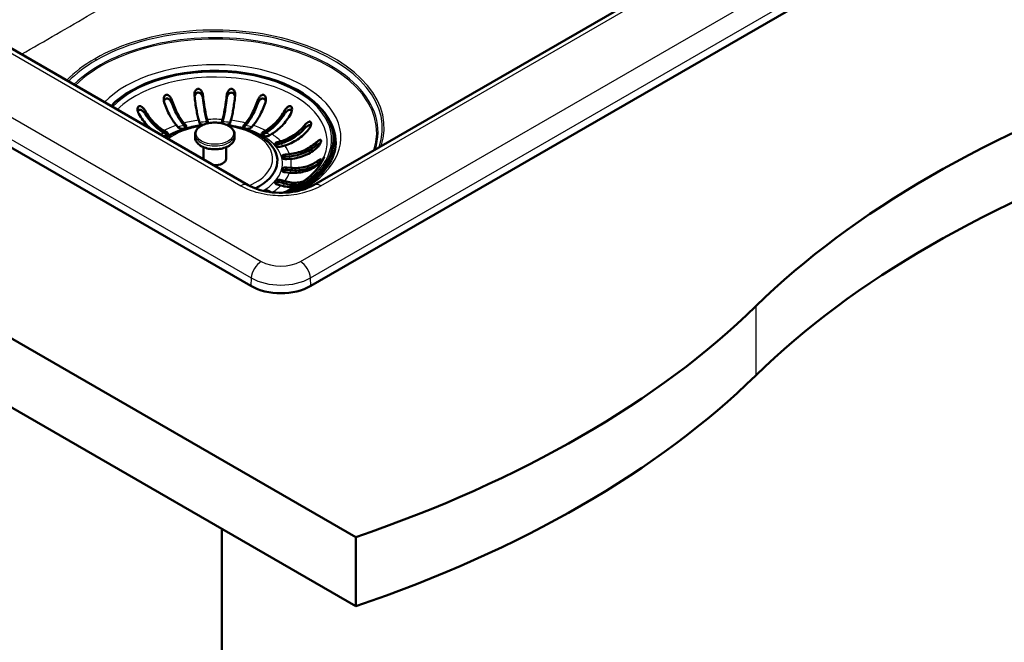
# Paper-space layout 'ISO_6' of a CAD drawing. Units: millimetres. Extents: x 0 to 2100, y 0 to 2970.
# Drawn here: x 1307 to 1655, y 1317 to 1537 of the extents above; entities that cross this region are included whole.
import ezdxf

# ---------------------------------------------------------------- set-up
doc = ezdxf.new("R2010")
doc.units = ezdxf.units.MM
doc.header["$LTSCALE"] = 10
doc.layers.add('Visible Edges(ISO)', color=7, linetype='Continuous', lineweight=50)
doc.layers.add('Visible Tangent Edges(ISO)', color=7, linetype='Continuous', lineweight=25)

psp = doc.layouts.new('ISO_6')

# ---------------------------------------------------------------- linework, layer by layer
at = {"layer": 'Visible Edges(ISO)'}
for p, q in [((647.85, 1803.17), (1425.67, 1354.09)), ((801.65, 1781.73), (1388.55, 1442.89)), ((1425.67, 1329.6), (647.85, 1778.67)), ((1410.74, 1478.55), (1643.6, 1613)), ((1409.76, 1442.89), (1696.14, 1608.23)), ((1174.15, 1601.77), (1387.56, 1478.55)), ((1364.92, 1500.5), (1365.58, 1499.75)), ((1370.35, 1500.65), (1370.12, 1501.48)), ((1373.08, 1501.75), (1373.31, 1500.92)), ((1373.08, 1500.93), (1373.21, 1500.45)), ((1378.33, 1500.92), (1378.55, 1501.75)), ((1378.42, 1500.45), (1378.55, 1500.93)), ((1381.52, 1501.48), (1381.29, 1500.65)), ((1386.06, 1499.75), (1386.72, 1500.5)), ((1357.82, 1497.86), (1358.85, 1497.27)), ((1357.82, 1497.04), (1358.85, 1496.45)), ((1362.9, 1498.97), (1362.24, 1499.72)), ((1364.92, 1499.69), (1365.56, 1498.95)), ((1386.07, 1498.95), (1386.72, 1499.69)), ((1389.39, 1499.72), (1388.73, 1498.97)), ((1392.79, 1497.27), (1393.82, 1497.86)), ((1392.79, 1496.45), (1393.82, 1497.04)), ((1368.82, 1495.47), (1368.82, 1496.44)), ((1382.82, 1495.47), (1382.82, 1496.44)), ((1395.94, 1496.64), (1394.91, 1496.04)), ((1397.86, 1493.7), (1399.16, 1494.08)), ((1397.86, 1492.88), (1399.16, 1493.26)), ((1417.82, 1494.73), (1417.82, 1494.24)), ((1371.82, 1487.88), (1371.82, 1491.97)), ((1379.82, 1487.88), (1379.82, 1491.97)), ((1400.52, 1492.54), (1399.22, 1492.16)), ((1400.77, 1489.4), (1402.21, 1489.53)), ((1400.77, 1488.58), (1402.21, 1488.72)), ((1402.68, 1487.82), (1401.24, 1487.69)), ((1402.21, 1482.95), (1400.77, 1483.08)), ((1401.24, 1484.8), (1402.68, 1484.66)), ((1401.24, 1483.98), (1402.68, 1483.85)), ((1399.22, 1480.33), (1400.52, 1479.95)), ((1399.22, 1479.51), (1400.52, 1479.13)), ((1394.91, 1476.44), (1395.56, 1476.07)), ((1399.16, 1478.41), (1397.86, 1478.79)), ((1378.29, 1356.95), (1378.29, 1274.48)), ((1425.67, 1354.09), (1425.67, 1329.6))]:
    psp.add_line(p, q, dxfattribs=at)
for centre, major_axis, start_param, end_param in [((1318.4, 1501.76), (10.5, 18.19), 0.027552, 0.027558), ((1375.82, 1494.73), (42, 0), 5.403497, 8.917024), ((1911.66, 1318.45), (400, 0), 2.103514, 2.608875), ((1371.83, 1500.78), (-1.5, 0), 0.15708, 1.523519), ((1371.83, 1500.78), (1.5, 0), 5.798631, 6.440265), ((1379.81, 1500.78), (-1.5, 0), 6.126106, 6.76774), ((1379.81, 1500.78), (1.5, 0), 4.759666, 6.126106), ((1375.82, 1493.52), (42.75, 0), 6.219733, 6.668616), ((1357.79, 1496.65), (1.5, 0), 4.662907, 7.068583), ((1364.24, 1499.36), (1.5, 0), 3.612832, 6.754424), ((1387.39, 1499.36), (-1.5, 0), 5.811946, 8.953539), ((1393.85, 1496.65), (-1.5, 0), 5.497787, 8.63938), ((1357.79, 1495.84), (1.5, 0), 0.490883, 0.785398), ((1375.82, 1487.13), (22.12, 0), 5.414027, 6.878307), ((1393.85, 1495.84), (1.5, 0), 2.356194, 2.65071), ((1398.54, 1492.93), (-1.5, 0), 5.183628, 8.325221), ((1375.82, 1494.24), (42, 0), 5.447105, 6.283185), ((1398.54, 1492.11), (1.5, 0), 2.042035, 2.65071), ((1911.66, 1293.96), (-400, 0), 5.245107, 5.750467), ((1375.82, 1487.88), (-4, 0), 0, 0.106008), ((1375.82, 1487.88), (4, 0), 4.606381, 6.283185), ((1401, 1488.55), (-1.5, 0), 4.869469, 8.011061), ((1401, 1487.73), (1.5, 0), 1.727876, 2.65071), ((1375.82, 1493.52), (41.7, 0), 5.567141, 6.059177), ((1401, 1483.94), (-1.5, 0), 4.555309, 7.696902), ((1401, 1483.12), (1.5, 0), 1.413717, 2.65071), ((1398.54, 1479.56), (-1.5, 0), 4.24115, 7.382743), ((1398.54, 1478.74), (1.5, 0), 1.099557, 2.65071), ((1393.85, 1475.83), (1.5, 0), 0.785398, 2.211423), ((1399.15, 1449.01), (15, 0), 3.926991, 5.497787), ((1222.52, 1553.03), (400, 0), 5.245107, 5.750467), ((1222.52, 1528.54), (-400, 0), 2.103514, 2.608875)]:
    psp.add_ellipse(centre, major_axis=major_axis, ratio=0.57735, start_param=start_param, end_param=end_param, dxfattribs=at)
for points, knots in [([(1368.63, 1510.17), (1368.61, 1510.32), (1368.6, 1510.46), (1368.62, 1510.96), (1368.69, 1511.31), (1368.89, 1511.81), (1369, 1512), (1369.25, 1512.3), (1369.38, 1512.42), (1369.64, 1512.56), (1369.75, 1512.59), (1369.87, 1512.6), (1369.93, 1512.61), (1369.99, 1512.61), (1370.19, 1512.59), (1370.32, 1512.54), (1370.62, 1512.38), (1370.79, 1512.22), (1371.17, 1511.76), (1371.35, 1511.42), (1371.52, 1510.85), (1371.57, 1510.64), (1371.59, 1510.44)], [-0.281241, -0.281241, -0.281241, -0.281241, -0.2433988, -0.2433988, -0.1507184, -0.1507184, -0.0875013, -0.0875013, -0.0363703, -0.0363703, 0, 0, 0, 0.0179989, 0.0179989, 0.0593134, 0.0593134, 0.1238844, 0.1238844, 0.2155651, 0.2155651, 0.2635689, 0.2635689, 0.2635689, 0.2635689]), ([(1368.66, 1509.88), (1368.69, 1510.04), (1368.75, 1510.21), (1368.92, 1510.59), (1369.05, 1510.79), (1369.33, 1511.06), (1369.46, 1511.15), (1369.74, 1511.25), (1369.87, 1511.27), (1370.14, 1511.26), (1370.27, 1511.23), (1370.56, 1511.1), (1370.72, 1510.99), (1371.04, 1510.68), (1371.21, 1510.44), (1371.42, 1510.01), (1371.48, 1509.85), (1371.54, 1509.62), (1371.55, 1509.55), (1371.57, 1509.43), (1371.58, 1509.37), (1371.59, 1509.32)], [0.084971, 0.084971, 0.084971, 0.084971, 0.1371965, 0.1371965, 0.2143799, 0.2143799, 0.2700292, 0.2700292, 0.3165424, 0.3165424, 0.3637672, 0.3637672, 0.4265871, 0.4265871, 0.5188273, 0.5188273, 0.5715675, 0.5715675, 0.5931336, 0.5931336, 0.6099437, 0.6099437, 0.6099437, 0.6099437]), ([(1380.05, 1510.44), (1380.07, 1510.66), (1380.12, 1510.89), (1380.3, 1511.41), (1380.44, 1511.71), (1380.74, 1512.11), (1380.88, 1512.26), (1381.15, 1512.45), (1381.27, 1512.52), (1381.52, 1512.6), (1381.64, 1512.62), (1381.76, 1512.6), (1381.85, 1512.6), (1381.93, 1512.58), (1382.16, 1512.49), (1382.28, 1512.4), (1382.56, 1512.12), (1382.7, 1511.9), (1382.95, 1511.3), (1383.03, 1510.9), (1383.03, 1510.38), (1383.02, 1510.28), (1383.01, 1510.17)], [-0.2830976, -0.2830976, -0.2830976, -0.2830976, -0.2245111, -0.2245111, -0.1370463, -0.1370463, -0.0781235, -0.0781235, -0.0374971, -0.0374971, 0, 0, 0, 0.0266071, 0.0266071, 0.0726853, 0.0726853, 0.1449946, 0.1449946, 0.2406005, 0.2406005, 0.2661061, 0.2661061, 0.2661061, 0.2661061]), ([(1380.05, 1509.32), (1380.05, 1509.39), (1380.07, 1509.46), (1380.1, 1509.65), (1380.14, 1509.77), (1380.26, 1510.13), (1380.38, 1510.37), (1380.68, 1510.78), (1380.86, 1510.95), (1381.18, 1511.16), (1381.33, 1511.22), (1381.62, 1511.28), (1381.76, 1511.27), (1382.02, 1511.22), (1382.15, 1511.16), (1382.41, 1510.98), (1382.53, 1510.85), (1382.79, 1510.48), (1382.9, 1510.21), (1382.97, 1509.91), (1382.97, 1509.89), (1382.98, 1509.88)], [0, 0, 0, 0, 0.0214598, 0.0214598, 0.0599204, 0.0599204, 0.1371965, 0.1371965, 0.2143799, 0.2143799, 0.2700292, 0.2700292, 0.3165424, 0.3165424, 0.3637672, 0.3637672, 0.4265871, 0.4265871, 0.5188273, 0.5188273, 0.5239195, 0.5239195, 0.5239195, 0.5239195]), ([(1357.91, 1507.88), (1357.83, 1508.11), (1357.78, 1508.35), (1357.73, 1508.92), (1357.75, 1509.24), (1357.87, 1509.7), (1357.94, 1509.88), (1358.1, 1510.15), (1358.18, 1510.25), (1358.37, 1510.4), (1358.46, 1510.45), (1358.57, 1510.48), (1358.68, 1510.52), (1358.79, 1510.52), (1359.06, 1510.49), (1359.22, 1510.42), (1359.59, 1510.2), (1359.81, 1509.99), (1360.25, 1509.43), (1360.45, 1509.06), (1360.58, 1508.66), (1360.58, 1508.66), (1360.58, 1508.66)], [-0.2854381, -0.2854381, -0.2854381, -0.2854381, -0.2201544, -0.2201544, -0.1332599, -0.1332599, -0.0750583, -0.0750583, -0.0347681, -0.0347681, 0, 0, 0, 0.0369284, 0.0369284, 0.0886004, 0.0886004, 0.1712832, 0.1712832, 0.2708194, 0.2708194, 0.2708568, 0.2708568, 0.2708568, 0.2708568]), ([(1357.81, 1508.23), (1357.86, 1508.41), (1357.93, 1508.57), (1358.11, 1508.84), (1358.21, 1508.96), (1358.44, 1509.11), (1358.56, 1509.15), (1358.81, 1509.19), (1358.94, 1509.18), (1359.24, 1509.11), (1359.4, 1509.03), (1359.77, 1508.78), (1359.98, 1508.57), (1360.26, 1508.19), (1360.35, 1508.04), (1360.46, 1507.82), (1360.49, 1507.76), (1360.54, 1507.64), (1360.56, 1507.59), (1360.58, 1507.54)], [0.1537183, 0.1537183, 0.1537183, 0.1537183, 0.2143799, 0.2143799, 0.2700292, 0.2700292, 0.3165424, 0.3165424, 0.3637672, 0.3637672, 0.4265871, 0.4265871, 0.5188273, 0.5188273, 0.5715675, 0.5715675, 0.5931336, 0.5931336, 0.6099437, 0.6099437, 0.6099437, 0.6099437]), ([(1362.24, 1499.72), (1361.87, 1500.14), (1361.46, 1500.68), (1360.65, 1501.87), (1360.26, 1502.54), (1359.56, 1503.84), (1359.2, 1504.6), (1358.52, 1506.19), (1358.2, 1507.02), (1357.93, 1507.83), (1357.92, 1507.85), (1357.91, 1507.88)], [5.959972, 5.959972, 5.959972, 5.959972, 6.208396, 6.208396, 6.45682, 6.45682, 6.704987, 6.704987, 6.953154, 6.953154, 6.961018, 6.961018, 6.961018, 6.961018]), ([(1360.58, 1508.66), (1360.59, 1508.64), (1360.6, 1508.61), (1360.87, 1507.81), (1361.19, 1506.98), (1361.87, 1505.39), (1362.24, 1504.63), (1362.93, 1503.33), (1363.32, 1502.66), (1364.13, 1501.46), (1364.54, 1500.93), (1364.92, 1500.5)], [0.984528, 0.984528, 0.984528, 0.984528, 0.992391, 0.992391, 1.240559, 1.240559, 1.488726, 1.488726, 1.737149, 1.737149, 1.985573, 1.985573, 1.985573, 1.985573]), ([(1360.58, 1507.54), (1360.8, 1506.96), (1361.03, 1506.36), (1361.64, 1504.94), (1362.04, 1504.12), (1362.78, 1502.72), (1363.21, 1502), (1364.07, 1500.72), (1364.51, 1500.15), (1364.92, 1499.69)], [1.153576, 1.153576, 1.153576, 1.153576, 1.3331255, 1.3331255, 1.5998072, 1.5998072, 1.8667665, 1.8667665, 2.1337257, 2.1337257, 2.1337257, 2.1337257]), ([(1370.12, 1501.48), (1369.99, 1501.95), (1369.85, 1502.53), (1369.57, 1503.83), (1369.44, 1504.55), (1369.2, 1505.94), (1369.07, 1506.74), (1368.84, 1508.41), (1368.73, 1509.28), (1368.63, 1510.12), (1368.63, 1510.15), (1368.63, 1510.17)], [5.959972, 5.959972, 5.959972, 5.959972, 6.208396, 6.208396, 6.45682, 6.45682, 6.704987, 6.704987, 6.953154, 6.953154, 6.961018, 6.961018, 6.961018, 6.961018]), ([(1371.59, 1510.44), (1371.59, 1510.42), (1371.6, 1510.39), (1371.69, 1509.55), (1371.8, 1508.68), (1372.03, 1507.01), (1372.16, 1506.21), (1372.4, 1504.82), (1372.53, 1504.1), (1372.81, 1502.81), (1372.95, 1502.22), (1373.08, 1501.75)], [0.984528, 0.984528, 0.984528, 0.984528, 0.992391, 0.992391, 1.240559, 1.240559, 1.488726, 1.488726, 1.737149, 1.737149, 1.985573, 1.985573, 1.985573, 1.985573]), ([(1371.59, 1509.32), (1371.66, 1508.71), (1371.74, 1508.09), (1371.96, 1506.58), (1372.09, 1505.72), (1372.35, 1504.23), (1372.49, 1503.46), (1372.79, 1502.07), (1372.94, 1501.44), (1373.08, 1500.93)], [1.153576, 1.153576, 1.153576, 1.153576, 1.3331255, 1.3331255, 1.5998072, 1.5998072, 1.8667665, 1.8667665, 2.1337257, 2.1337257, 2.1337257, 2.1337257]), ([(1378.55, 1501.75), (1378.68, 1502.22), (1378.82, 1502.81), (1379.1, 1504.1), (1379.24, 1504.82), (1379.48, 1506.21), (1379.6, 1507.01), (1379.84, 1508.68), (1379.95, 1509.55), (1380.04, 1510.39), (1380.04, 1510.42), (1380.05, 1510.44)], [5.959972, 5.959972, 5.959972, 5.959972, 6.208396, 6.208396, 6.45682, 6.45682, 6.704987, 6.704987, 6.953154, 6.953154, 6.961018, 6.961018, 6.961018, 6.961018]), ([(1378.55, 1500.93), (1378.69, 1501.44), (1378.84, 1502.07), (1379.14, 1503.46), (1379.29, 1504.23), (1379.55, 1505.72), (1379.68, 1506.58), (1379.89, 1508.09), (1379.97, 1508.71), (1380.05, 1509.32)], [6.4050901, 6.4050901, 6.4050901, 6.4050901, 6.6720493, 6.6720493, 6.9390086, 6.9390086, 7.2056902, 7.2056902, 7.3852398, 7.3852398, 7.3852398, 7.3852398]), ([(1383.01, 1510.17), (1383.01, 1510.15), (1383, 1510.12), (1382.91, 1509.28), (1382.8, 1508.41), (1382.57, 1506.74), (1382.44, 1505.94), (1382.2, 1504.55), (1382.06, 1503.83), (1381.79, 1502.53), (1381.65, 1501.95), (1381.52, 1501.48)], [0.984528, 0.984528, 0.984528, 0.984528, 0.992391, 0.992391, 1.240559, 1.240559, 1.488726, 1.488726, 1.737149, 1.737149, 1.985573, 1.985573, 1.985573, 1.985573]), ([(1386.72, 1500.5), (1387.1, 1500.93), (1387.51, 1501.46), (1388.31, 1502.66), (1388.7, 1503.33), (1389.4, 1504.63), (1389.76, 1505.39), (1390.44, 1506.98), (1390.76, 1507.81), (1391.04, 1508.61), (1391.04, 1508.64), (1391.05, 1508.66)], [5.959972, 5.959972, 5.959972, 5.959972, 6.208396, 6.208396, 6.45682, 6.45682, 6.704987, 6.704987, 6.953154, 6.953154, 6.961018, 6.961018, 6.961018, 6.961018]), ([(1386.72, 1499.69), (1387.12, 1500.15), (1387.57, 1500.72), (1388.43, 1502), (1388.85, 1502.72), (1389.6, 1504.12), (1389.99, 1504.94), (1390.6, 1506.36), (1390.84, 1506.96), (1391.05, 1507.54)], [6.4050901, 6.4050901, 6.4050901, 6.4050901, 6.6720493, 6.6720493, 6.9390086, 6.9390086, 7.2056902, 7.2056902, 7.3852398, 7.3852398, 7.3852398, 7.3852398]), ([(1393.72, 1507.88), (1393.72, 1507.85), (1393.71, 1507.83), (1393.43, 1507.02), (1393.12, 1506.19), (1392.44, 1504.6), (1392.07, 1503.84), (1391.38, 1502.54), (1390.98, 1501.87), (1390.18, 1500.68), (1389.77, 1500.14), (1389.39, 1499.72)], [0.984528, 0.984528, 0.984528, 0.984528, 0.992391, 0.992391, 1.240559, 1.240559, 1.488726, 1.488726, 1.737149, 1.737149, 1.985573, 1.985573, 1.985573, 1.985573]), ([(1391.05, 1508.66), (1391.13, 1508.89), (1391.23, 1509.11), (1391.51, 1509.6), (1391.71, 1509.86), (1392.06, 1510.19), (1392.22, 1510.31), (1392.5, 1510.45), (1392.63, 1510.49), (1392.86, 1510.52), (1392.97, 1510.51), (1393.07, 1510.48), (1393.09, 1510.48), (1393.11, 1510.47), (1393.24, 1510.42), (1393.34, 1510.35), (1393.55, 1510.14), (1393.65, 1509.98), (1393.83, 1509.52), (1393.89, 1509.18), (1393.88, 1508.51), (1393.83, 1508.18), (1393.72, 1507.88)], [-0.2781463, -0.2781463, -0.2781463, -0.2781463, -0.2181443, -0.2181443, -0.1325019, -0.1325019, -0.0747713, -0.0747713, -0.0346802, -0.0346802, 0, 0, 0, 0.0070238, 0.0070238, 0.046038, 0.046038, 0.100603, 0.100603, 0.183487, 0.183487, 0.2586453, 0.2586453, 0.2586453, 0.2586453]), ([(1391.05, 1507.54), (1391.08, 1507.61), (1391.1, 1507.67), (1391.18, 1507.85), (1391.24, 1507.97), (1391.44, 1508.3), (1391.6, 1508.5), (1391.97, 1508.86), (1392.17, 1509), (1392.51, 1509.14), (1392.66, 1509.18), (1392.94, 1509.18), (1393.07, 1509.15), (1393.3, 1509.05), (1393.4, 1508.97), (1393.6, 1508.75), (1393.69, 1508.6), (1393.78, 1508.37), (1393.8, 1508.3), (1393.82, 1508.23)], [0, 0, 0, 0, 0.0214598, 0.0214598, 0.0599204, 0.0599204, 0.1371965, 0.1371965, 0.2143799, 0.2143799, 0.2700292, 0.2700292, 0.3165424, 0.3165424, 0.3637672, 0.3637672, 0.4265871, 0.4265871, 0.4520051, 0.4520051, 0.4520051, 0.4520051]), ([(1351.07, 1505.01), (1351.03, 1505.08), (1350.98, 1505.16), (1350.85, 1505.36), (1350.76, 1505.48), (1350.55, 1505.74), (1350.42, 1505.88), (1350.07, 1506.2), (1349.85, 1506.35), (1349.5, 1506.5), (1349.36, 1506.54), (1349.13, 1506.52), (1349.03, 1506.5), (1348.86, 1506.4), (1348.79, 1506.33), (1348.66, 1506.14), (1348.6, 1506.01), (1348.51, 1505.65), (1348.49, 1505.38), (1348.55, 1504.82), (1348.62, 1504.54), (1348.75, 1504.18), (1348.79, 1504.09), (1348.87, 1503.92), (1348.91, 1503.85), (1348.95, 1503.78)], [0, 0, 0, 0, 0.0259933, 0.0259933, 0.0718052, 0.0718052, 0.1284099, 0.1284099, 0.2213182, 0.2213182, 0.2809966, 0.2809966, 0.324752, 0.324752, 0.3664972, 0.3664972, 0.418696, 0.418696, 0.5079827, 0.5079827, 0.5908057, 0.5908057, 0.6226459, 0.6226459, 0.6460598, 0.6460598, 0.6460598, 0.6460598]), ([(1348.6, 1504.66), (1348.64, 1504.78), (1348.7, 1504.88), (1348.85, 1505.05), (1348.94, 1505.12), (1349.15, 1505.19), (1349.26, 1505.21), (1349.53, 1505.19), (1349.69, 1505.14), (1350.07, 1504.95), (1350.29, 1504.79), (1350.63, 1504.46), (1350.75, 1504.33), (1350.9, 1504.14), (1350.94, 1504.08), (1351.01, 1503.98), (1351.04, 1503.93), (1351.07, 1503.88)], [0.22295, 0.22295, 0.22295, 0.22295, 0.2700292, 0.2700292, 0.3165424, 0.3165424, 0.3637672, 0.3637672, 0.4265871, 0.4265871, 0.5188273, 0.5188273, 0.5715675, 0.5715675, 0.5931336, 0.5931336, 0.6099437, 0.6099437, 0.6099437, 0.6099437]), ([(1353.43, 1498.26), (1352.95, 1498.68), (1352.48, 1499.12), (1351.52, 1500.14), (1350.95, 1500.81), (1349.89, 1502.24), (1349.4, 1503), (1348.97, 1503.74), (1348.96, 1503.76), (1348.95, 1503.78)], [6.2637356, 6.2637356, 6.2637356, 6.2637356, 6.4568198, 6.4568198, 6.704987, 6.704987, 6.9531541, 6.9531541, 6.9610179, 6.9610179, 6.9610179, 6.9610179]), ([(1351.07, 1505.01), (1351.08, 1504.98), (1351.1, 1504.96), (1351.52, 1504.22), (1352.01, 1503.46), (1353.08, 1502.03), (1353.64, 1501.36), (1354.73, 1500.22), (1355.34, 1499.65), (1356.59, 1498.63), (1357.23, 1498.2), (1357.82, 1497.86)], [0.984528, 0.984528, 0.984528, 0.984528, 0.992391, 0.992391, 1.240559, 1.240559, 1.488726, 1.488726, 1.737149, 1.737149, 1.985573, 1.985573, 1.985573, 1.985573]), ([(1351.07, 1503.88), (1351.4, 1503.35), (1351.77, 1502.81), (1352.72, 1501.53), (1353.33, 1500.81), (1354.49, 1499.58), (1355.15, 1498.96), (1356.5, 1497.88), (1357.19, 1497.41), (1357.82, 1497.04)], [1.153576, 1.153576, 1.153576, 1.153576, 1.3331255, 1.3331255, 1.5998072, 1.5998072, 1.8667665, 1.8667665, 2.1337257, 2.1337257, 2.1337257, 2.1337257]), ([(1393.82, 1497.86), (1394.41, 1498.2), (1395.04, 1498.63), (1396.3, 1499.65), (1396.91, 1500.22), (1397.99, 1501.36), (1398.56, 1502.03), (1399.62, 1503.46), (1400.11, 1504.22), (1400.54, 1504.96), (1400.55, 1504.98), (1400.57, 1505.01)], [5.959972, 5.959972, 5.959972, 5.959972, 6.208396, 6.208396, 6.45682, 6.45682, 6.704987, 6.704987, 6.953154, 6.953154, 6.961018, 6.961018, 6.961018, 6.961018]), ([(1393.82, 1497.04), (1394.45, 1497.41), (1395.14, 1497.88), (1396.48, 1498.96), (1397.14, 1499.58), (1398.3, 1500.81), (1398.91, 1501.53), (1399.87, 1502.81), (1400.23, 1503.35), (1400.57, 1503.88)], [6.4050901, 6.4050901, 6.4050901, 6.4050901, 6.6720493, 6.6720493, 6.9390086, 6.9390086, 7.2056902, 7.2056902, 7.3852398, 7.3852398, 7.3852398, 7.3852398]), ([(1402.69, 1503.78), (1402.67, 1503.76), (1402.66, 1503.74), (1402.23, 1503), (1401.74, 1502.24), (1400.68, 1500.81), (1400.11, 1500.14), (1399.03, 1499), (1398.42, 1498.42), (1397.17, 1497.41), (1396.53, 1496.97), (1395.94, 1496.64)], [0.984528, 0.984528, 0.984528, 0.984528, 0.992391, 0.992391, 1.240559, 1.240559, 1.488726, 1.488726, 1.737149, 1.737149, 1.985573, 1.985573, 1.985573, 1.985573]), ([(1400.57, 1505.01), (1400.66, 1505.18), (1400.77, 1505.34), (1401.11, 1505.79), (1401.36, 1506.04), (1401.76, 1506.33), (1401.92, 1506.42), (1402.2, 1506.52), (1402.31, 1506.54), (1402.52, 1506.52), (1402.61, 1506.5), (1402.69, 1506.45), (1402.73, 1506.43), (1402.77, 1506.4), (1402.89, 1506.29), (1402.95, 1506.18), (1403.08, 1505.9), (1403.12, 1505.69), (1403.14, 1505.15), (1403.09, 1504.8), (1402.91, 1504.22), (1402.81, 1503.99), (1402.69, 1503.78)], [-0.279083, -0.279083, -0.279083, -0.279083, -0.2296684, -0.2296684, -0.1342653, -0.1342653, -0.0753338, -0.0753338, -0.0347756, -0.0347756, 0, 0, 0, 0.0172496, 0.0172496, 0.0586938, 0.0586938, 0.1205966, 0.1205966, 0.2055353, 0.2055353, 0.2624883, 0.2624883, 0.2624883, 0.2624883]), ([(1400.57, 1503.88), (1400.6, 1503.94), (1400.64, 1504), (1400.76, 1504.17), (1400.84, 1504.27), (1401.09, 1504.56), (1401.28, 1504.73), (1401.68, 1505.02), (1401.88, 1505.12), (1402.21, 1505.2), (1402.35, 1505.21), (1402.59, 1505.17), (1402.69, 1505.12), (1402.86, 1504.98), (1402.93, 1504.89), (1403.01, 1504.74), (1403.02, 1504.7), (1403.04, 1504.66)], [0, 0, 0, 0, 0.0214598, 0.0214598, 0.0599204, 0.0599204, 0.1371965, 0.1371965, 0.2143799, 0.2143799, 0.2700292, 0.2700292, 0.3165424, 0.3165424, 0.3637672, 0.3637672, 0.3802289, 0.3802289, 0.3802289, 0.3802289]), ([(1382.82, 1496.44), (1382.82, 1496.87), (1382.71, 1497.31), (1382.29, 1498.14), (1381.97, 1498.53), (1381.14, 1499.26), (1380.61, 1499.59), (1379.4, 1500.13), (1378.72, 1500.34), (1377.3, 1500.62), (1376.55, 1500.7), (1375.06, 1500.69), (1374.31, 1500.62), (1372.9, 1500.34), (1372.22, 1500.13), (1371.01, 1499.59), (1370.48, 1499.25), (1369.61, 1498.48), (1369.27, 1498.04), (1368.9, 1497.21), (1368.82, 1496.83), (1368.82, 1496.44)], [3.926991, 3.926991, 3.926991, 3.926991, 4.208416, 4.208416, 4.510143, 4.510143, 4.837669, 4.837669, 5.16978, 5.16978, 5.49997, 5.49997, 5.829237, 5.829237, 6.159446, 6.159446, 6.491561, 6.491561, 6.818812, 6.818812, 7.068583, 7.068583, 7.068583, 7.068583]), ([(1407.66, 1499.83), (1407.81, 1500.02), (1407.98, 1500.2), (1408.37, 1500.57), (1408.6, 1500.74), (1408.95, 1500.94), (1409.09, 1501), (1409.32, 1501.04), (1409.41, 1501.04), (1409.56, 1500.99), (1409.62, 1500.96), (1409.68, 1500.9), (1409.73, 1500.83), (1409.77, 1500.75), (1409.84, 1500.52), (1409.85, 1500.36), (1409.82, 1499.94), (1409.75, 1499.64), (1409.49, 1498.98), (1409.28, 1498.61), (1409.02, 1498.29), (1409.02, 1498.29), (1409.02, 1498.29)], [-0.2854381, -0.2854381, -0.2854381, -0.2854381, -0.2201544, -0.2201544, -0.1332599, -0.1332599, -0.0750583, -0.0750583, -0.0347681, -0.0347681, 0, 0, 0, 0.0369284, 0.0369284, 0.0886004, 0.0886004, 0.1712832, 0.1712832, 0.2708194, 0.2708194, 0.2708568, 0.2708568, 0.2708568, 0.2708568]), ([(1371.45, 1499.78), (1369.77, 1499.58), (1368.12, 1499.26), (1364.36, 1498.24), (1362.32, 1497.42), (1359.88, 1496.04), (1359.26, 1495.64), (1358.68, 1495.23)], [5.7012596, 5.7012596, 5.7012596, 5.7012596, 5.9396405, 5.9396405, 6.2733542, 6.2733542, 6.3944693, 6.3944693, 6.3944693, 6.3944693]), ([(1396.47, 1491.71), (1395.55, 1493.05), (1394.32, 1494.25), (1391.25, 1496.44), (1389.37, 1497.39), (1385.21, 1498.89), (1382.93, 1499.42), (1380.45, 1499.75), (1380.32, 1499.77), (1380.18, 1499.78)], [4.3035023, 4.3035023, 4.3035023, 4.3035023, 4.6078497, 4.6078497, 4.9409173, 4.9409173, 5.2755226, 5.2755226, 5.2943147, 5.2943147, 5.2943147, 5.2943147]), ([(1399.16, 1494.08), (1399.89, 1494.3), (1400.7, 1494.6), (1402.28, 1495.35), (1403.05, 1495.8), (1404.41, 1496.72), (1405.13, 1497.27), (1406.47, 1498.48), (1407.09, 1499.14), (1407.63, 1499.79), (1407.64, 1499.81), (1407.66, 1499.83)], [5.959972, 5.959972, 5.959972, 5.959972, 6.208396, 6.208396, 6.45682, 6.45682, 6.704987, 6.704987, 6.953154, 6.953154, 6.961018, 6.961018, 6.961018, 6.961018]), ([(1399.16, 1493.26), (1399.95, 1493.5), (1400.82, 1493.82), (1402.51, 1494.63), (1403.34, 1495.11), (1404.81, 1496.1), (1405.58, 1496.69), (1406.78, 1497.78), (1407.24, 1498.25), (1407.66, 1498.71)], [6.4050901, 6.4050901, 6.4050901, 6.4050901, 6.6720493, 6.6720493, 6.9390086, 6.9390086, 7.2056902, 7.2056902, 7.3852398, 7.3852398, 7.3852398, 7.3852398]), ([(1409.02, 1498.29), (1409, 1498.27), (1408.99, 1498.25), (1408.45, 1497.6), (1407.83, 1496.94), (1406.49, 1495.73), (1405.78, 1495.18), (1404.41, 1494.26), (1403.64, 1493.81), (1402.06, 1493.06), (1401.26, 1492.75), (1400.52, 1492.54)], [0.984528, 0.984528, 0.984528, 0.984528, 0.992391, 0.992391, 1.240559, 1.240559, 1.488726, 1.488726, 1.737149, 1.737149, 1.985573, 1.985573, 1.985573, 1.985573]), ([(1407.66, 1498.71), (1407.71, 1498.76), (1407.76, 1498.81), (1407.89, 1498.95), (1407.99, 1499.04), (1408.27, 1499.28), (1408.46, 1499.42), (1408.86, 1499.63), (1409.04, 1499.7), (1409.32, 1499.73), (1409.43, 1499.71), (1409.6, 1499.63), (1409.65, 1499.59), (1409.7, 1499.53)], [0, 0, 0, 0, 0.0214598, 0.0214598, 0.0599204, 0.0599204, 0.1371965, 0.1371965, 0.2143799, 0.2143799, 0.2700292, 0.2700292, 0.307721, 0.307721, 0.307721, 0.307721]), ([(1368.82, 1495.47), (1368.82, 1495.04), (1368.93, 1494.6), (1369.34, 1493.77), (1369.66, 1493.38), (1370.5, 1492.65), (1371.03, 1492.32), (1372.23, 1491.78), (1372.91, 1491.57), (1374.34, 1491.29), (1375.09, 1491.22), (1376.58, 1491.22), (1377.32, 1491.29), (1378.74, 1491.57), (1379.41, 1491.78), (1380.62, 1492.33), (1381.16, 1492.66), (1382.03, 1493.43), (1382.36, 1493.87), (1382.73, 1494.7), (1382.82, 1495.08), (1382.82, 1495.47)], [0.785398, 0.785398, 0.785398, 0.785398, 1.066823, 1.066823, 1.36855, 1.36855, 1.696077, 1.696077, 2.028187, 2.028187, 2.358378, 2.358378, 2.687644, 2.687644, 3.017854, 3.017854, 3.349969, 3.349969, 3.67722, 3.67722, 3.926991, 3.926991, 3.926991, 3.926991]), ([(1402.21, 1489.53), (1403.03, 1489.61), (1403.92, 1489.76), (1405.67, 1490.2), (1406.53, 1490.5), (1408.04, 1491.16), (1408.83, 1491.57), (1410.31, 1492.53), (1411, 1493.06), (1411.6, 1493.61), (1411.62, 1493.63), (1411.63, 1493.65)], [5.959972, 5.959972, 5.959972, 5.959972, 6.208396, 6.208396, 6.45682, 6.45682, 6.704987, 6.704987, 6.953154, 6.953154, 6.961018, 6.961018, 6.961018, 6.961018]), ([(1411.63, 1493.65), (1411.74, 1493.74), (1411.84, 1493.83), (1412.19, 1494.12), (1412.42, 1494.29), (1412.76, 1494.47), (1412.9, 1494.53), (1413.11, 1494.57), (1413.19, 1494.56), (1413.3, 1494.49), (1413.33, 1494.44), (1413.35, 1494.37), (1413.36, 1494.33), (1413.37, 1494.3), (1413.37, 1494.16), (1413.36, 1494.04), (1413.29, 1493.74), (1413.21, 1493.53), (1412.96, 1493), (1412.76, 1492.67), (1412.38, 1492.21), (1412.25, 1492.07), (1412.1, 1491.93)], [-0.281241, -0.281241, -0.281241, -0.281241, -0.2433988, -0.2433988, -0.1507184, -0.1507184, -0.0875013, -0.0875013, -0.0363703, -0.0363703, 0, 0, 0, 0.0179989, 0.0179989, 0.0593134, 0.0593134, 0.1238844, 0.1238844, 0.2155651, 0.2155651, 0.2635689, 0.2635689, 0.2635689, 0.2635689]), ([(1411.63, 1492.52), (1411.69, 1492.57), (1411.74, 1492.61), (1411.89, 1492.72), (1411.98, 1492.79), (1412.27, 1492.98), (1412.45, 1493.08), (1412.8, 1493.23), (1412.95, 1493.26), (1413.07, 1493.25), (1413.08, 1493.25), (1413.08, 1493.25)], [0, 0, 0, 0, 0.0214598, 0.0214598, 0.0599204, 0.0599204, 0.1371965, 0.1371965, 0.2143799, 0.2143799, 0.2168599, 0.2168599, 0.2168599, 0.2168599]), ([(1402.21, 1488.72), (1403.09, 1488.8), (1404.05, 1488.96), (1405.93, 1489.44), (1406.85, 1489.76), (1408.47, 1490.46), (1409.32, 1490.91), (1410.66, 1491.77), (1411.17, 1492.14), (1411.63, 1492.52)], [6.4050901, 6.4050901, 6.4050901, 6.4050901, 6.6720493, 6.6720493, 6.9390086, 6.9390086, 7.2056902, 7.2056902, 7.3852398, 7.3852398, 7.3852398, 7.3852398]), ([(1412.1, 1491.93), (1412.08, 1491.92), (1412.07, 1491.9), (1411.47, 1491.35), (1410.78, 1490.82), (1409.3, 1489.86), (1408.51, 1489.45), (1407, 1488.79), (1406.14, 1488.49), (1404.39, 1488.05), (1403.5, 1487.9), (1402.68, 1487.82)], [0.984528, 0.984528, 0.984528, 0.984528, 0.992391, 0.992391, 1.240559, 1.240559, 1.488726, 1.488726, 1.737149, 1.737149, 1.985573, 1.985573, 1.985573, 1.985573]), ([(1418.51, 1492.17), (1418.18, 1489.55), (1417.04, 1486.91), (1413.27, 1482.09), (1410.79, 1479.91), (1406.88, 1477.46), (1406, 1476.95), (1405.08, 1476.47)], [2.4290095, 2.4290095, 2.4290095, 2.4290095, 2.780426, 2.780426, 3.0999817, 3.0999817, 3.1873878, 3.1873878, 3.1873878, 3.1873878]), ([(1414.53, 1488.6), (1413.58, 1486.28), (1411.94, 1483.98), (1407.45, 1479.88), (1404.68, 1478.06), (1400.99, 1476.29), (1400.51, 1476.07), (1400.01, 1475.86)], [2.5860361, 2.5860361, 2.5860361, 2.5860361, 2.9200528, 2.9200528, 3.2350437, 3.2350437, 3.2814573, 3.2814573, 3.2814573, 3.2814573]), ([(1402.68, 1484.66), (1403.5, 1484.59), (1404.39, 1484.57), (1406.14, 1484.7), (1407, 1484.84), (1408.51, 1485.22), (1409.3, 1485.49), (1410.78, 1486.18), (1411.47, 1486.59), (1412.07, 1487.02), (1412.08, 1487.04), (1412.1, 1487.05)], [5.959972, 5.959972, 5.959972, 5.959972, 6.208396, 6.208396, 6.45682, 6.45682, 6.704987, 6.704987, 6.953154, 6.953154, 6.961018, 6.961018, 6.961018, 6.961018]), ([(1412.1, 1487.05), (1412.26, 1487.17), (1412.41, 1487.28), (1412.75, 1487.5), (1412.93, 1487.61), (1413.15, 1487.71), (1413.23, 1487.73), (1413.32, 1487.72), (1413.35, 1487.7), (1413.37, 1487.63), (1413.37, 1487.57), (1413.35, 1487.5), (1413.34, 1487.45), (1413.31, 1487.4), (1413.24, 1487.22), (1413.17, 1487.1), (1412.98, 1486.77), (1412.82, 1486.56), (1412.42, 1486.05), (1412.14, 1485.76), (1411.78, 1485.46), (1411.71, 1485.4), (1411.63, 1485.34)], [-0.2830976, -0.2830976, -0.2830976, -0.2830976, -0.2245111, -0.2245111, -0.1370463, -0.1370463, -0.0781235, -0.0781235, -0.0374971, -0.0374971, 0, 0, 0, 0.0266071, 0.0266071, 0.0726853, 0.0726853, 0.1449946, 0.1449946, 0.2406005, 0.2406005, 0.2661061, 0.2661061, 0.2661061, 0.2661061]), ([(1411.63, 1485.34), (1411.62, 1485.33), (1411.6, 1485.31), (1411, 1484.88), (1410.31, 1484.46), (1408.83, 1483.78), (1408.04, 1483.51), (1406.53, 1483.13), (1405.67, 1482.99), (1403.92, 1482.86), (1403.03, 1482.88), (1402.21, 1482.95)], [0.984528, 0.984528, 0.984528, 0.984528, 0.992391, 0.992391, 1.240559, 1.240559, 1.488726, 1.488726, 1.737149, 1.737149, 1.985573, 1.985573, 1.985573, 1.985573]), ([(1402.68, 1483.85), (1403.56, 1483.77), (1404.52, 1483.75), (1406.4, 1483.89), (1407.32, 1484.04), (1408.94, 1484.45), (1409.79, 1484.74), (1411.13, 1485.35), (1411.64, 1485.63), (1412.1, 1485.93)], [6.4050901, 6.4050901, 6.4050901, 6.4050901, 6.6720493, 6.6720493, 6.9390086, 6.9390086, 7.2056902, 7.2056902, 7.3852398, 7.3852398, 7.3852398, 7.3852398]), ([(1412.1, 1485.93), (1412.16, 1485.96), (1412.21, 1486), (1412.35, 1486.08), (1412.43, 1486.13), (1412.51, 1486.17)], [0, 0, 0, 0, 0.02145984, 0.02145984, 0.05723165, 0.05723165, 0.05723165, 0.05723165]), ([(1400.52, 1479.95), (1401.26, 1479.73), (1402.06, 1479.56), (1403.64, 1479.38), (1404.41, 1479.38), (1405.75, 1479.49), (1406.43, 1479.62), (1407.08, 1479.81)], [5.9599722, 5.9599722, 5.9599722, 5.9599722, 6.208396, 6.208396, 6.4568198, 6.4568198, 6.6950069, 6.6950069, 6.6950069, 6.6950069]), ([(1387.56, 1478.55), (1388.5, 1478.02), (1389.63, 1477.51), (1392.14, 1476.69), (1393.56, 1476.36), (1396.54, 1475.92), (1398.15, 1475.82), (1401.33, 1475.88), (1402.95, 1476.05), (1405.97, 1476.63), (1407.4, 1477.04), (1409.41, 1477.85), (1410.12, 1478.19), (1410.74, 1478.55)], [0, 0, 0, 0, 0.448234, 0.448234, 0.903373, 0.903373, 1.377844, 1.377844, 1.860781, 1.860781, 2.342846, 2.342846, 2.64176, 2.64176, 2.64176, 2.64176]), ([(1404.16, 1477.94), (1404.02, 1477.92), (1403.87, 1477.9), (1403.05, 1477.83), (1402.28, 1477.84), (1400.7, 1478.02), (1399.89, 1478.19), (1399.16, 1478.41)], [1.436955, 1.436955, 1.436955, 1.436955, 1.4887257, 1.4887257, 1.7371495, 1.7371495, 1.9855733, 1.9855733, 1.9855733, 1.9855733]), ([(1400.52, 1479.13), (1401.31, 1478.9), (1402.18, 1478.72), (1403.79, 1478.54), (1404.53, 1478.52), (1405.21, 1478.56)], [6.4050901, 6.4050901, 6.4050901, 6.4050901, 6.6720493, 6.6720493, 6.9118276, 6.9118276, 6.9118276, 6.9118276])]:
    psp.add_open_spline(points, degree=3, knots=knots, dxfattribs=at)
at = {"layer": 'Visible Tangent Edges(ISO)'}
for p, q in [((805.34, 1790.4), (1392.24, 1451.55)), ((801.81, 1784.56), (1388.71, 1445.72)), ((1406.07, 1451.55), (1692.44, 1616.89)), ((1413.24, 1478.31), (1646.1, 1612.75)), ((1409.59, 1445.72), (1695.97, 1611.06)), ((1171.65, 1601.52), (1385.06, 1478.31)), ((1360.58, 1508.66), (1360.58, 1507.54)), ((1371.59, 1510.44), (1371.59, 1509.32)), ((1380.05, 1510.44), (1380.05, 1509.32)), ((1391.05, 1508.66), (1391.05, 1507.54)), ((1351.07, 1505.01), (1351.07, 1503.88)), ((1400.57, 1505.01), (1400.57, 1503.88)), ((1373.31, 1500.92), (1373.31, 1500.65)), ((1378.33, 1500.92), (1378.33, 1500.65)), ((1358.85, 1497.27), (1358.85, 1496.45)), ((1365.58, 1499.75), (1365.58, 1498.97)), ((1386.06, 1499.75), (1386.06, 1498.97)), ((1392.79, 1497.27), (1392.79, 1496.45)), ((1407.66, 1499.83), (1407.66, 1498.71)), ((1397.86, 1493.7), (1397.86, 1492.88)), ((1411.63, 1493.65), (1411.63, 1492.52)), ((1400.77, 1489.4), (1400.77, 1488.58)), ((1412.1, 1487.05), (1412.1, 1485.93)), ((1401.24, 1484.8), (1401.24, 1483.98)), ((1399.22, 1480.33), (1399.22, 1479.51)), ((1394.91, 1476.44), (1394.91, 1476.16)), ((1388.71, 1445.72), (1388.55, 1442.89)), ((1409.76, 1442.89), (1409.59, 1445.72)), ((1567.09, 1435.74), (1567.09, 1411.25))]:
    psp.add_line(p, q, dxfattribs=at)
for centre, major_axis, start_param, end_param in [((1375.82, 1498.83), (59.88, 0), 6.09462, 8.63938), ((1375.82, 1498.59), (59.23, 0), 6.087067, 8.63938), ((1375.82, 1497.34), (57.69, 0), 6.095115, 8.897035), ((1375.82, 1497.13), (57.24, 0), 6.091632, 8.894423), ((1375.82, 1498.83), (59.88, 0), 2.356194, 2.635874), ((1375.82, 1498.59), (-59.23, 0), 5.497787, 5.775522), ((1333.44, 1522.49), (0.5, -0.866), 1.570796, 2.303834), ((1375.82, 1495.42), (44.56, 0), 5.477895, 8.920349), ((1335.53, 1521.18), (0.5, -0.866), 4.712389, 5.235988), ((1375.82, 1494.73), (41.28, 0), 5.372821, 8.922018), ((1375.82, 1493.83), (39.75, 0), 6.053344, 8.904131), ((1375.82, 1493.97), (42.8, 0), 2.477106, 2.605804), ((1375.82, 1493.97), (42.8, 0), 6.21037, 6.947672), ((1375.82, 1486.24), (27, 0), 1.78346, 1.986451), ((1375.82, 1485.43), (27, 0), 1.672292, 1.775255), ((1375.82, 1486.24), (27, 0), 1.469301, 1.672292), ((1375.82, 1485.43), (27, 0), 1.366337, 1.469301), ((1375.82, 1486.24), (27, 0), 1.155142, 1.358133), ((1375.82, 1485.43), (27, 0), 2.30061, 2.360336), ((1375.82, 1486.24), (27, 0), 2.097619, 2.30061), ((1375.82, 1486.24), (-23.9, 0), 4.892749, 5.544324), ((1375.82, 1487.88), (-20.43, 0), 4.972163, 5.650695), ((1375.82, 1485.43), (27, 0), 1.986451, 2.073817), ((1375.82, 1486.24), (23.9, 0), 5.504758, 7.673621), ((1375.82, 1487.88), (20.43, 0), 5.345248, 7.594208), ((1375.82, 1485.43), (27, 0), 1.067776, 1.155142), ((1375.82, 1486.24), (27, 0), 0.840982, 1.043973), ((1375.82, 1485.43), (27, 0), 0.766879, 0.840982), ((1375.82, 1496.44), (-7, 0), 0, 3.141593), ((1375.82, 1495.47), (7, 0), 3.141593, 6.283185), ((1375.82, 1486.24), (27, 0), 0.526823, 0.729814), ((1375.82, 1485.43), (27, 0), 0.462353, 0.526823), ((1375.82, 1486.24), (27, 0), 0.212664, 0.415655), ((1375.82, 1485.43), (27, 0), 0.153257, 0.212664), ((1375.82, 1486.24), (27, 0), 6.18169, 6.384681), ((1375.82, 1486.24), (27, 0), 5.867531, 6.070522), ((1375.82, 1485.43), (27, 0), 6.122417, 6.18169), ((1385.06, 1474.22), (2.5, 4.33), 0, 0.785398), ((1375.82, 1486.24), (-27, 0), 2.424592, 2.61477), ((1375.82, 1485.43), (-27, 0), 2.662305, 2.725938), ((1413.24, 1474.22), (-2.5, 4.33), 5.497787, 6.283185), ((1392.24, 1447.47), (2.5, 4.33), 0.785398, 2.286381), ((1399.15, 1455.54), (9.78, 0), 3.926991, 5.497787), ((1406.07, 1447.47), (2.5, -4.33), 0.855211, 2.356194), ((1399.15, 1451.74), (14.77, 0), 3.926991, 5.497787)]:
    psp.add_ellipse(centre, major_axis=major_axis, ratio=0.57735, start_param=start_param, end_param=end_param, dxfattribs=at)
psp.add_ellipse((1375.82, 1496.84), major_axis=(6.62, 0), ratio=0.57735, dxfattribs=at)
for points, knots in [([(1307.4, 1524.84), (1307.42, 1524.84), (1311.56, 1527.2), (1319.85, 1531.94), (1332.3, 1539.19), (1348.95, 1549.03), (1369.68, 1561.58), (1394.4, 1576.89), (1410.82, 1587.18), (1419.02, 1592.35)], [5.110819, 5.110819, 5.110819, 5.110819, 5.112367, 5.5058, 5.899233, 6.293161, 7.083163, 7.875336, 8.668657, 8.668657, 8.668657, 8.668657]), ([(1385.06, 1478.31), (1385.94, 1477.8), (1387.87, 1476.88), (1391.33, 1475.77), (1395.12, 1475.09), (1399.06, 1474.86), (1402.95, 1475.06), (1406.64, 1475.7), (1410.19, 1476.77), (1412.24, 1477.73), (1413.24, 1478.31)], [-6.220275, -6.220275, -6.220275, -6.220275, -5.716966, -5.213467, -4.62583, -4.121973, -3.618112, -3.054513, -2.575063, -2, -2, -2, -2])]:
    psp.add_open_spline(points, degree=3, knots=knots, dxfattribs=at)

doc.saveas('drawing.dxf')
